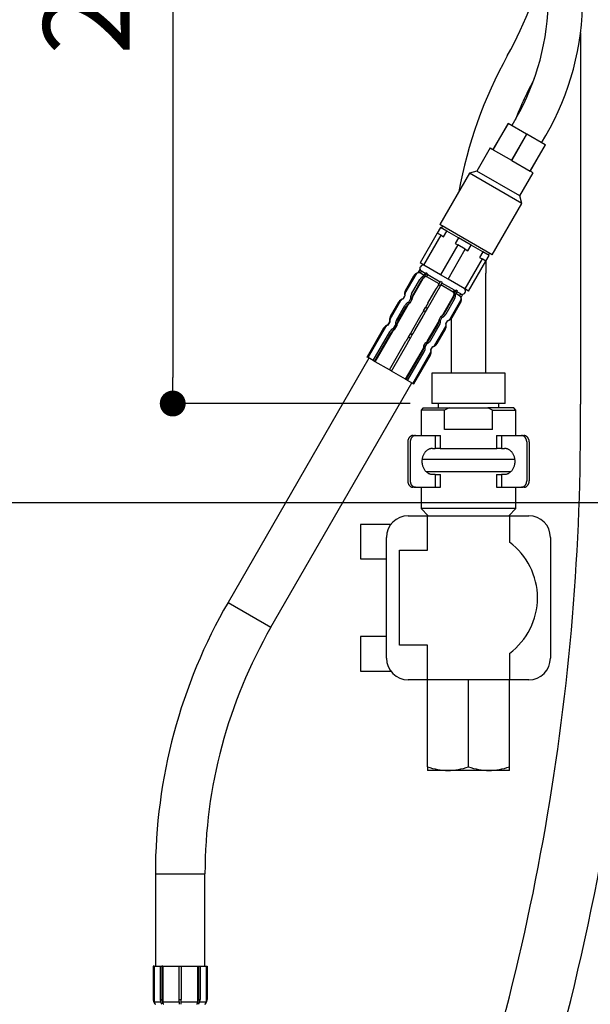
# Model space of a CAD drawing. Units: millimetres. Extents: x 58 to 1618, y 51 to 2318.
# Drawn here: x 410 to 543, y 904 to 1132 of the extents above; entities that cross this region are included whole.
import ezdxf

# ---------------------------------------------------------------- set-up
doc = ezdxf.new("R2010")
doc.units = ezdxf.units.MM
doc.header["$LTSCALE"] = 50
doc.header["$PDMODE"] = 1
doc.header["$PDSIZE"] = -2
doc.layers.add('DIM', color=7, linetype='Continuous', lineweight=13)
doc.layers.add('MODEL', color=7, linetype='Continuous', lineweight=20)
doc.layers.add('DV1_デフォルト', color=7, linetype='Continuous')
doc.styles.add('ＭＳ ゴシック', font='msgothic.ttc', dxfattribs={"bigfont": 'ＭＳ ゴシック'})
doc.dimstyles.new('tfrom線あり', dxfattribs={"dimtxt": 20, "dimasz": 6, "dimexe": 0, "dimexo": 5, "dimgap": 10, "dimtad": 1, "dimdec": 0, "dimzin": 11, "dimdsep": 46, "dimtxsty": 'ＭＳ ゴシック', "dimblk": 'DOT', "dimcen": 0, "dimazin": 0, "dimtfac": 1, "dimtdec": 1, "dimtix": 1, "dimtofl": 0, "dimtmove": 0, "dimatfit": 0, "dimldrblk": 'DOT', "dimfxl": 1, "dimfrac": 2, "dimtolj": 1, "dimtzin": 11, "dimarcsym": 0})

# ---------------------------------------------------------------- blocks, each defined once
blk = doc.blocks.new('_DOT')
at = {"color": 0, "linetype": 'ByBlock', "lineweight": -2}
blk.add_line((-0.5, 0), (-1, 0), dxfattribs=at)
at = {"color": 0, "linetype": 'ByBlock', "lineweight": -2, "const_width": 0.5}
blk.add_lwpolyline([(-0.25, 0, 1), (0.25, 0, 1)], format="xyb", close=True, dxfattribs=at)
blk = doc.blocks.new('*D25')
at = {"layer": 'Defpoints', "color": 0}
for p in [(574.55, 1250.5), (306.43, 873.64), (433.7, 873.64)]:
    blk.add_point(p, dxfattribs=at)
at = {"layer": 'DIM', "color": 0, "linetype": 'Continuous', "lineweight": -2}
for p, q in [((569.55, 1250.5), (306.43, 1250.5)), ((306.43, 1244.5), (306.43, 879.64)), ((428.7, 873.64), (306.43, 873.64))]:
    blk.add_line(p, q, dxfattribs=at)
at = {"layer": 'DIM', "color": 0, "lineweight": -2, "xscale": 6, "yscale": 6, "zscale": 6}
for p, rotation in [((306.43, 1250.5), 90), ((306.43, 873.64), 270)]:
    blk.add_blockref('_DOT', p, dxfattribs=dict(at, rotation=rotation))
at = {"layer": 'DIM', "color": 0, "lineweight": 20, "insert": (286.43, 1064.75), "char_height": 20, "attachment_point": 5, "rotation": 90, "style": 'ＭＳ ゴシック'}
blk.add_mtext('\\A1;\\A1;377', dxfattribs=at)
blk = doc.blocks.new('*D30')
at = {"layer": 'Defpoints', "color": 0}
for p in [(574.55, 1250.5), (199.72, 739.3), (544.12, 739.3)]:
    blk.add_point(p, dxfattribs=at)
at = {"layer": 'DIM', "color": 0, "linetype": 'Continuous', "lineweight": -2}
for p, q in [((569.55, 1250.5), (199.72, 1250.5)), ((199.72, 1244.5), (199.72, 745.3)), ((539.12, 739.3), (199.72, 739.3))]:
    blk.add_line(p, q, dxfattribs=at)
at = {"layer": 'DIM', "color": 0, "lineweight": -2, "xscale": 6, "yscale": 6, "zscale": 6}
for p, rotation in [((199.72, 1250.5), 90), ((199.72, 739.3), 270)]:
    blk.add_blockref('_DOT', p, dxfattribs=dict(at, rotation=rotation))
at = {"layer": 'DIM', "color": 0, "lineweight": 20, "insert": (179.72, 1009.88), "char_height": 20, "attachment_point": 5, "rotation": 90, "style": 'ＭＳ ゴシック'}
blk.add_mtext('\\A1;\\A1;511 - 360', dxfattribs=at)
blk = doc.blocks.new('*D31')
at = {"layer": 'Defpoints', "color": 0}
for p in [(520.55, 1250.5), (251.97, 827.84), (437.31, 827.84)]:
    blk.add_point(p, dxfattribs=at)
at = {"layer": 'DIM', "color": 0, "linetype": 'Continuous', "lineweight": -2}
for p, q in [((515.55, 1250.5), (251.97, 1250.5)), ((251.97, 1244.5), (251.97, 833.84)), ((432.31, 827.84), (251.97, 827.84))]:
    blk.add_line(p, q, dxfattribs=at)
at = {"layer": 'DIM', "color": 0, "lineweight": -2, "xscale": 6, "yscale": 6, "zscale": 6}
for p, rotation in [((251.97, 1250.5), 90), ((251.97, 827.84), 270)]:
    blk.add_blockref('_DOT', p, dxfattribs=dict(at, rotation=rotation))
at = {"layer": 'DIM', "color": 0, "lineweight": 20, "insert": (231.97, 1051.68), "char_height": 20, "attachment_point": 5, "rotation": 90, "style": 'ＭＳ ゴシック'}
blk.add_mtext('\\A1;\\A1;423', dxfattribs=at)
blk = doc.blocks.new('*D32')
at = {"layer": 'Defpoints', "color": 0}
for p in [(520.55, 1250.5), (445.98, 1043.5), (506.05, 1043.5)]:
    blk.add_point(p, dxfattribs=at)
at = {"layer": 'DIM', "color": 0, "linetype": 'Continuous', "lineweight": -2}
for p, q in [((515.55, 1250.5), (445.98, 1250.5)), ((445.98, 1244.5), (445.98, 1049.5)), ((501.05, 1043.5), (445.98, 1043.5))]:
    blk.add_line(p, q, dxfattribs=at)
at = {"layer": 'DIM', "color": 0, "lineweight": -2, "xscale": 6, "yscale": 6, "zscale": 6}
for p, rotation in [((445.98, 1250.5), 90), ((445.98, 1043.5), 270)]:
    blk.add_blockref('_DOT', p, dxfattribs=dict(at, rotation=rotation))
at = {"layer": 'DIM', "color": 0, "lineweight": 20, "insert": (425.98, 1147), "char_height": 20, "attachment_point": 5, "rotation": 90, "style": 'ＭＳ ゴシック'}
blk.add_mtext('\\A1;\\A1;207', dxfattribs=at)
blk = doc.blocks.new('*D33')
at = {"layer": 'Defpoints', "color": 0}
for p in [(520.55, 1250.5), (373.98, 1020.5), (573.55, 1020.5)]:
    blk.add_point(p, dxfattribs=at)
at = {"layer": 'DIM', "color": 0, "linetype": 'Continuous', "lineweight": -2}
for p, q in [((515.55, 1250.5), (373.98, 1250.5)), ((373.98, 1244.5), (373.98, 1026.5)), ((568.55, 1020.5), (373.98, 1020.5))]:
    blk.add_line(p, q, dxfattribs=at)
at = {"layer": 'DIM', "color": 0, "lineweight": -2, "xscale": 6, "yscale": 6, "zscale": 6}
for p, rotation in [((373.98, 1250.5), 90), ((373.98, 1020.5), 270)]:
    blk.add_blockref('_DOT', p, dxfattribs=dict(at, rotation=rotation))
at = {"layer": 'DIM', "color": 0, "lineweight": 20, "insert": (353.98, 1135.5), "char_height": 20, "attachment_point": 5, "rotation": 90, "style": 'ＭＳ ゴシック'}
blk.add_mtext('\\A1;\\A1;230', dxfattribs=at)
blk = doc.blocks.new('SE')
at = {"layer": 'DV1_デフォルト', "color": 7, "linetype": 'Continuous'}
for p, q in [((74.687, 193.345), (74.687, 171.847)), ((70.944, 188.4), (70.704, 187.984)), ((70.487, 188.109), (69.612, 186.593)), ((69.621, 186.588), (70.496, 188.104)), ((70.496, 188.104), (70.487, 188.109)), ((71.561, 187.489), (70.496, 188.104)), ((71.561, 187.489), (70.686, 185.973)), ((70.703, 185.963), (71.578, 187.479)), ((71.578, 187.479), (71.561, 187.489)), ((72.643, 186.864), (71.578, 187.479)), ((72.436, 186.984), (72.676, 187.4)), ((69.45, 186.687), (68.675, 185.345)), ((69.45, 186.687), (69.612, 186.593)), ((69.621, 186.588), (70.686, 185.973)), ((72.643, 186.864), (71.768, 185.348)), ((71.777, 185.343), (72.652, 186.859)), ((72.652, 186.859), (72.643, 186.864)), ((70.703, 185.963), (71.768, 185.348)), ((68.675, 185.345), (68.248, 185.23)), ((71.164, 183.907), (68.675, 185.345)), ((71.939, 185.249), (71.777, 185.343)), ((68.248, 185.23), (66.529, 182.253)), ((71.279, 183.48), (68.248, 185.23)), ((71.164, 183.907), (71.939, 185.249)), ((71.279, 183.48), (71.164, 183.907)), ((69.56, 180.503), (71.279, 183.48)), ((66.575, 182.082), (66.387, 181.758)), ((69.56, 180.503), (66.529, 182.253)), ((66.937, 181.873), (66.575, 182.082)), ((66.681, 182.166), (66.618, 182.057)), ((66.387, 181.758), (65.387, 180.026)), ((65.604, 179.901), (66.604, 181.633)), ((66.604, 181.633), (66.387, 181.758)), ((66.604, 181.633), (66.75, 181.548)), ((66.75, 181.548), (66.937, 181.873)), ((67.62, 181.479), (66.937, 181.873)), ((67.62, 181.479), (67.432, 181.154)), ((68.344, 181.061), (67.62, 181.479)), ((67.578, 181.07), (66.578, 179.338)), ((67.011, 179.088), (68.011, 180.82)), ((67.432, 181.154), (67.578, 181.07)), ((68.011, 180.82), (67.578, 181.07)), ((68.011, 180.82), (68.157, 180.736)), ((68.157, 180.736), (68.344, 181.061)), ((69.027, 180.667), (68.344, 181.061)), ((68.985, 180.258), (67.985, 178.526)), ((69.027, 180.667), (68.839, 180.342)), ((68.839, 180.342), (68.985, 180.258)), ((69.202, 180.133), (68.985, 180.258)), ((69.389, 180.457), (69.027, 180.667)), ((69.202, 180.133), (69.389, 180.457)), ((69.346, 180.482), (69.409, 180.591)), ((65.386, 179.648), (65.276, 179.458)), ((65.277, 179.457), (65.387, 179.648)), ((65.387, 179.648), (65.386, 179.648)), ((65.604, 179.901), (65.387, 180.026)), ((66.578, 179.338), (65.604, 179.901)), ((68.202, 178.401), (69.202, 180.133)), ((64.528, 178.284), (65.153, 179.367)), ((65.028, 179.278), (64.543, 178.437)), ((64.544, 178.437), (65.029, 179.277)), ((64.898, 178.232), (65.383, 179.073)), ((64.948, 178.042), (65.573, 179.124)), ((65.029, 179.277), (65.028, 179.278)), ((65.277, 179.457), (65.276, 179.458)), ((65.409, 179.436), (65.471, 179.544)), ((65.627, 179.31), (65.409, 179.436)), ((65.689, 179.418), (65.471, 179.544)), ((65.603, 179.269), (65.713, 179.46)), ((65.68, 179.224), (65.603, 179.269)), ((65.68, 179.224), (65.79, 179.415)), ((65.79, 179.415), (65.713, 179.46)), ((65.777, 179.223), (65.839, 179.332)), ((66.495, 178.809), (65.777, 179.223)), ((66.557, 178.917), (65.839, 179.332)), ((67.011, 179.088), (66.578, 179.338)), ((67.985, 178.526), (67.011, 179.088)), ((69.195, 173.636), (69.195, 179.429)), ((64.982, 178.184), (65.467, 179.025)), ((65.837, 177.69), (66.322, 178.531)), ((66.466, 178.77), (66.577, 178.961)), ((66.575, 178.707), (66.466, 178.77)), ((66.575, 178.707), (66.685, 178.898)), ((66.685, 178.898), (66.577, 178.961)), ((67.312, 178.337), (66.594, 178.751)), ((67.375, 178.445), (66.657, 178.86)), ((68.202, 178.401), (67.985, 178.526)), ((64.511, 178.133), (64.401, 177.942)), ((64.511, 178.133), (64.401, 177.942)), ((64.402, 177.941), (64.401, 177.942)), ((64.402, 177.941), (64.512, 178.132)), ((64.512, 178.132), (64.511, 178.133)), ((64.544, 178.437), (64.543, 178.437)), ((64.728, 177.753), (64.838, 177.944)), ((64.915, 177.9), (64.838, 177.944)), ((65.955, 177.622), (66.44, 178.463)), ((66.703, 177.029), (67.328, 178.111)), ((66.81, 177.128), (67.295, 177.969)), ((66.893, 177.08), (67.379, 177.921)), ((67.312, 178.337), (67.375, 178.445)), ((67.362, 178.253), (67.472, 178.444)), ((67.439, 178.209), (67.362, 178.253)), ((67.439, 178.209), (67.549, 178.4)), ((67.68, 178.124), (67.462, 178.25)), ((67.549, 178.4), (67.472, 178.444)), ((67.743, 178.233), (67.525, 178.358)), ((67.68, 178.124), (67.743, 178.233)), ((67.764, 178.021), (67.875, 178.212)), ((67.764, 178.021), (67.766, 178.02)), ((67.766, 178.02), (67.876, 178.211)), ((67.875, 178.212), (67.876, 178.211)), ((63.653, 176.769), (64.278, 177.851)), ((64.153, 177.762), (63.668, 176.922)), ((63.669, 176.921), (64.154, 177.762)), ((64.023, 176.717), (64.508, 177.557)), ((64.073, 176.526), (64.698, 177.609)), ((64.107, 176.668), (64.592, 177.509)), ((64.154, 177.762), (64.153, 177.762)), ((64.805, 177.709), (64.728, 177.753)), ((64.805, 177.709), (64.915, 177.9)), ((65.591, 177.255), (65.702, 177.446)), ((65.7, 177.192), (65.81, 177.383)), ((65.81, 177.383), (65.702, 177.446)), ((67.124, 176.786), (67.749, 177.868)), ((67.248, 176.876), (67.733, 177.716)), ((67.249, 176.875), (67.734, 177.715)), ((67.733, 177.716), (67.734, 177.715)), ((63.669, 176.921), (63.668, 176.922)), ((64.962, 176.175), (65.447, 177.015)), ((65.08, 176.107), (65.565, 176.947)), ((65.7, 177.192), (65.591, 177.255)), ((66.487, 176.738), (66.597, 176.929)), ((66.564, 176.693), (66.674, 176.884)), ((66.674, 176.884), (66.597, 176.929)), ((67.195, 176.803), (67.195, 173.636)), ((67.248, 176.876), (67.249, 176.875)), ((63.278, 176.247), (62.316, 174.582)), ((62.318, 174.581), (63.279, 176.246)), ((62.372, 174.55), (63.403, 176.336)), ((63.279, 176.246), (63.278, 176.247)), ((63.636, 176.617), (63.526, 176.426)), ((63.636, 176.617), (63.526, 176.426)), ((63.527, 176.426), (63.526, 176.426)), ((63.527, 176.426), (63.637, 176.617)), ((63.637, 176.617), (63.636, 176.617)), ((63.853, 176.238), (63.963, 176.429)), ((63.93, 176.193), (63.853, 176.238)), ((63.93, 176.193), (64.04, 176.384)), ((64.04, 176.384), (63.963, 176.429)), ((65.828, 175.513), (66.453, 176.595)), ((65.935, 175.613), (66.42, 176.453)), ((66.018, 175.565), (66.504, 176.405)), ((66.249, 175.27), (66.874, 176.353)), ((66.373, 175.36), (66.858, 176.201)), ((66.374, 175.359), (66.859, 176.2)), ((66.564, 176.693), (66.487, 176.738)), ((66.858, 176.201), (66.859, 176.2)), ((66.889, 176.505), (67, 176.696)), ((66.889, 176.505), (66.891, 176.504)), ((66.891, 176.504), (67.001, 176.695)), ((66.891, 176.504), (67.001, 176.695)), ((67, 176.696), (67.001, 176.695)), ((62.672, 174.376), (63.633, 176.042)), ((62.755, 174.328), (63.717, 175.993)), ((62.792, 174.307), (63.823, 176.093)), ((64.716, 175.739), (64.827, 175.93)), ((64.825, 175.676), (64.716, 175.739)), ((64.825, 175.676), (64.935, 175.867)), ((64.935, 175.867), (64.827, 175.93)), ((63.611, 173.835), (64.572, 175.5)), ((63.729, 173.766), (64.69, 175.432)), ((64.547, 173.294), (65.578, 175.08)), ((65.612, 175.222), (65.722, 175.413)), ((65.689, 175.178), (65.612, 175.222)), ((65.689, 175.178), (65.799, 175.369)), ((65.799, 175.369), (65.722, 175.413)), ((66.014, 174.99), (66.125, 175.181)), ((66.016, 174.989), (66.126, 175.18)), ((66.016, 174.989), (66.126, 175.18)), ((66.125, 175.181), (66.126, 175.18)), ((66.373, 175.36), (66.374, 175.359)), ((62.425, 174.519), (54.256, 160.371)), ((62.318, 174.581), (62.316, 174.582)), ((62.372, 174.55), (62.318, 174.581)), ((62.672, 174.376), (62.372, 174.55)), ((64.584, 173.273), (65.545, 174.938)), ((64.667, 173.224), (65.629, 174.89)), ((64.967, 173.051), (65.999, 174.837)), ((65.021, 173.02), (65.983, 174.685)), ((65.023, 173.019), (65.984, 174.684)), ((65.983, 174.685), (65.984, 174.684)), ((66.014, 174.99), (66.016, 174.989)), ((62.755, 174.328), (62.672, 174.376)), ((62.792, 174.307), (62.755, 174.328)), ((63.613, 173.833), (62.792, 174.307)), ((63.729, 173.766), (63.611, 173.835)), ((64.547, 173.294), (63.726, 173.768)), ((70.32, 173.636), (66.07, 173.636)), ((66.07, 173.636), (66.07, 171.886)), ((70.32, 171.886), (70.32, 173.636)), ((56.746, 158.934), (64.914, 173.082)), ((64.547, 173.294), (64.584, 173.273)), ((64.667, 173.224), (64.584, 173.273)), ((64.967, 173.051), (64.667, 173.224)), ((64.967, 173.051), (65.021, 173.02)), ((65.021, 173.02), (65.023, 173.019)), ((65.57, 171.636), (65.445, 171.511)), ((65.57, 171.636), (67.077, 171.636)), ((70.32, 171.886), (66.07, 171.886)), ((66.445, 171.886), (66.445, 171.636)), ((67.077, 171.636), (66.808, 171.511)), ((67.077, 171.636), (69.313, 171.636)), ((70.82, 171.636), (69.313, 171.636)), ((69.581, 171.511), (69.313, 171.636)), ((69.945, 171.636), (69.945, 171.886)), ((70.945, 171.511), (70.82, 171.636)), ((66.808, 171.511), (65.445, 171.511)), ((65.445, 171.511), (65.445, 170.036)), ((66.808, 170.386), (66.808, 171.511)), ((69.581, 170.386), (69.581, 171.511)), ((69.581, 171.511), (70.945, 171.511)), ((70.945, 170.036), (70.945, 171.511)), ((64.983, 170.036), (65.127, 170.036)), ((65.127, 170.036), (66.271, 170.036)), ((66.271, 170.036), (66.57, 170.036)), ((66.271, 170.036), (66.271, 169.286)), ((66.57, 169.286), (66.57, 170.036)), ((69.581, 170.386), (66.808, 170.386)), ((69.82, 170.036), (70.118, 170.036)), ((69.82, 170.036), (69.82, 169.286)), ((70.118, 170.036), (71.262, 170.036)), ((70.118, 170.036), (70.118, 169.286)), ((71.262, 170.036), (71.406, 170.036)), ((64.676, 169.661), (64.676, 167.411)), ((64.82, 169.661), (64.82, 167.411)), ((71.57, 169.661), (71.57, 167.411)), ((71.713, 169.661), (71.713, 167.411)), ((66.11, 169.286), (66.271, 169.286)), ((66.57, 169.286), (66.271, 169.286)), ((66.549, 169.286), (69.84, 169.286)), ((70.118, 169.286), (69.82, 169.286)), ((70.118, 169.286), (70.279, 169.286)), ((70.888, 168.636), (65.501, 168.636)), ((70.648, 167.936), (65.741, 167.936)), ((66.271, 167.786), (66.11, 167.786)), ((66.271, 167.786), (66.57, 167.786)), ((66.271, 167.786), (66.271, 167.036)), ((66.57, 167.036), (66.57, 167.786)), ((69.82, 167.786), (70.118, 167.786)), ((69.82, 167.786), (69.82, 167.036)), ((70.118, 167.786), (70.118, 167.036)), ((70.279, 167.786), (70.118, 167.786)), ((65.127, 167.036), (64.983, 167.036)), ((65.127, 167.036), (66.271, 167.036)), ((65.445, 167.036), (65.445, 165.803)), ((66.271, 167.036), (66.57, 167.036)), ((69.82, 167.036), (70.118, 167.036)), ((70.118, 167.036), (71.262, 167.036)), ((70.945, 165.803), (70.945, 167.036)), ((71.406, 167.036), (71.262, 167.036)), ((64.695, 165.386), (65.82, 165.386)), ((70.945, 165.803), (65.445, 165.803)), ((65.445, 165.803), (65.862, 165.386)), ((65.82, 165.386), (70.57, 165.386)), ((65.82, 163.386), (65.82, 165.386)), ((70.527, 165.386), (70.945, 165.803)), ((70.57, 165.386), (70.57, 163.854)), ((70.57, 165.386), (71.695, 165.386)), ((61.945, 164.886), (61.945, 162.886)), ((63.695, 164.886), (61.945, 164.886)), ((63.445, 157.136), (63.445, 164.136)), ((72.945, 164.136), (72.945, 157.136)), ((64.195, 157.886), (64.195, 163.386)), ((64.195, 163.386), (65.82, 163.386)), ((61.945, 162.886), (63.445, 162.886)), ((54.256, 160.371), (56.746, 158.934)), ((61.945, 158.386), (61.945, 156.386)), ((63.445, 158.386), (61.945, 158.386)), ((65.82, 157.886), (64.195, 157.886)), ((65.82, 155.886), (65.82, 157.886)), ((70.57, 157.417), (70.57, 155.886)), ((61.945, 156.386), (63.695, 156.386)), ((65.82, 155.886), (64.695, 155.886)), ((70.57, 155.886), (65.82, 155.886)), ((65.82, 150.848), (65.82, 155.886)), ((68.195, 150.848), (68.195, 155.886)), ((71.695, 155.886), (70.57, 155.886)), ((70.57, 150.848), (70.57, 155.886)), ((65.82, 150.848), (65.82, 150.636)), ((67.007, 150.636), (65.82, 150.636)), ((69.382, 150.636), (67.007, 150.636)), ((70.57, 150.636), (69.382, 150.636)), ((70.57, 150.636), (70.57, 150.848)), ((50.045, 144.653), (52.92, 144.653)), ((50.045, 144.653), (50.045, 139.297)), ((52.92, 139.297), (52.92, 144.653)), ((49.921, 139.297), (49.92, 139.297)), ((49.92, 139.297), (49.92, 137.374)), ((49.983, 139.297), (49.921, 139.297)), ((49.921, 139.297), (49.921, 137.374)), ((49.983, 139.297), (50.33, 139.297)), ((49.983, 139.297), (49.983, 137.234)), ((50.33, 139.297), (50.426, 139.297)), ((50.33, 139.297), (50.33, 137.374)), ((50.469, 139.297), (50.426, 139.297)), ((50.426, 139.297), (50.426, 137.374)), ((50.469, 139.297), (51.417, 139.297)), ((50.469, 139.297), (50.469, 137.234)), ((51.414, 139.297), (51.55, 139.297)), ((51.414, 139.297), (51.414, 137.374)), ((51.548, 139.297), (52.495, 139.297)), ((51.55, 139.297), (51.55, 137.374)), ((52.495, 139.297), (52.538, 139.297)), ((52.495, 139.297), (52.495, 137.234)), ((52.538, 139.297), (52.634, 139.297)), ((52.538, 139.297), (52.538, 137.374)), ((52.634, 139.297), (52.981, 139.297)), ((52.634, 139.297), (52.634, 137.374)), ((52.981, 139.297), (53.043, 139.297)), ((52.981, 139.297), (52.981, 137.234)), ((53.043, 139.297), (53.045, 139.297)), ((53.043, 139.297), (53.043, 137.374)), ((53.045, 137.374), (53.045, 139.297)), ((49.921, 137.374), (49.92, 137.374)), ((49.983, 137.234), (50.35, 137.234)), ((50.33, 137.374), (50.426, 137.374)), ((50.469, 137.234), (51.417, 137.234)), ((51.414, 137.374), (51.55, 137.374)), ((51.548, 137.234), (52.495, 137.234)), ((52.538, 137.374), (52.634, 137.374)), ((52.614, 137.234), (52.981, 137.234)), ((53.043, 137.374), (53.045, 137.374))]:
    blk.add_line(p, q, dxfattribs=at)
for centre, radius, start, end in [((49.445, 203.636), 24, 331.045, 346.8955), ((58.82, 195.4), 14, 330, 360), ((58.82, 195.4), 16, 330, 360), ((93.195, 179.429), 26, 151.045, 169.5249), ((93.195, 179.429), 24, 151.9681, 158.1953), ((65.564, 179.707), 0.188, 60, 198.1897), ((93.195, 179.429), 24, 178.3078, 180), ((65.353, 179.09), 0.375, 101.8103, 150), ((67.837, 178.394), 0.187, 281.8103, 60), ((64.478, 177.575), 0.375, 101.8103, 150), ((64.867, 178.25), 0.375, 150, 198.1897), ((67.409, 177.903), 0.375, 330, 18.1897), ((63.992, 176.734), 0.375, 150, 198.1897), ((66.924, 177.062), 0.375, 281.8103, 330), ((63.603, 176.059), 0.375, 101.8103, 150), ((66.534, 176.387), 0.375, 330, 18.1897), ((66.049, 175.547), 0.375, 281.8103, 330), ((65.659, 174.872), 0.375, 330, 18.1897), ((-61.23, 170.771), 135.921, 339.67232, 0.45368), ((64.695, 164.136), 1.25, 90, 180), ((71.695, 164.136), 1.25, 0, 90), ((68.195, 160.636), 4, 306.4236, 53.5764), ((81.482, 144.653), 31.438, 150, 180), ((81.482, 144.653), 28.562, 150, 180), ((64.695, 157.136), 1.25, 180, 270), ((71.695, 157.136), 1.25, 270, 360), ((67.049, 154.299), 3.664, 250.3966, 269.3472), ((66.956, 154.353), 3.718, 270.7917, 289.4644), ((69.424, 154.299), 3.664, 250.3966, 269.3472), ((69.331, 154.353), 3.718, 270.7917, 289.4644), ((-61.211, 170.768), 139.403, 339.83107, 351.66358), ((50.295, 137.374), 0.375, 180, 228.1897), ((52.67, 137.374), 0.375, 311.8103, 360)]:
    blk.add_arc(centre, radius, start, end, dxfattribs=at)
for points, weights in [([(65.387, 179.648), (65.41, 179.58), (65.471, 179.544)], [1, 0.934172358956, 1]), ([(65.277, 179.457), (65.113, 179.422), (65.029, 179.277)], [1, 0.912870929174, 1]), ([(65.277, 179.457), (65.195, 179.44), (65.153, 179.367)], [1, 0.912870929175, 1]), ([(65.409, 179.436), (65.347, 179.472), (65.277, 179.457)], [1, 0.934172358951, 1]), ([(65.603, 179.269), (65.467, 179.218), (65.383, 179.073)], [1, 0.912870929174, 1]), ([(65.68, 179.224), (65.551, 179.17), (65.467, 179.025)], [1, 0.912870929174, 1]), ([(65.68, 179.224), (65.615, 179.197), (65.573, 179.124)], [1, 0.912870929176, 1]), ([(65.777, 179.223), (65.735, 179.248), (65.68, 179.224)], [1, 0.934172358965, 1]), ([(65.79, 179.415), (65.797, 179.356), (65.839, 179.332)], [1, 0.934172358962, 1]), ([(66.466, 178.77), (66.406, 178.676), (66.322, 178.531)], [1, 0.912870929179, 1]), ([(66.44, 178.463), (66.524, 178.608), (66.575, 178.707)], [1, 0.912870929185, 1]), ([(64.402, 177.941), (64.238, 177.907), (64.154, 177.762)], [1, 0.912870929175, 1]), ([(64.402, 177.941), (64.32, 177.924), (64.278, 177.851)], [1, 0.912870929175, 1]), ([(64.544, 178.437), (64.46, 178.292), (64.512, 178.132)], [1, 0.912870929175, 1]), ([(64.528, 178.284), (64.486, 178.212), (64.512, 178.132)], [1, 0.912870929175, 1]), ([(64.898, 178.232), (64.814, 178.087), (64.838, 177.944)], [1, 0.912870929175, 1]), ([(64.982, 178.184), (64.898, 178.039), (64.915, 177.9)], [1, 0.912870929176, 1]), ([(64.948, 178.042), (64.906, 177.969), (64.915, 177.9)], [1, 0.912870929176, 1]), ([(67.295, 177.969), (67.379, 178.114), (67.362, 178.253)], [1, 0.912870929174, 1]), ([(67.362, 178.253), (67.354, 178.313), (67.312, 178.337)], [1, 0.934172358964, 1]), ([(67.328, 178.111), (67.37, 178.184), (67.362, 178.253)], [1, 0.912870929173, 1]), ([(67.375, 178.445), (67.417, 178.421), (67.472, 178.444)], [1, 0.934172358966, 1]), ([(67.379, 177.921), (67.462, 178.066), (67.439, 178.209)], [1, 0.912870929176, 1]), ([(67.764, 178.021), (67.742, 178.089), (67.68, 178.124)], [1, 0.934172358949, 1]), ([(67.733, 177.716), (67.817, 177.861), (67.764, 178.021)], [1, 0.912870929175, 1]), ([(67.743, 178.233), (67.805, 178.197), (67.875, 178.212)], [1, 0.934172358949, 1]), ([(67.749, 177.868), (67.791, 177.941), (67.764, 178.021)], [1, 0.912870929176, 1]), ([(64.728, 177.753), (64.592, 177.702), (64.508, 177.557)], [1, 0.912870929177, 1]), ([(64.805, 177.709), (64.676, 177.654), (64.592, 177.509)], [1, 0.912870929176, 1]), ([(64.805, 177.709), (64.74, 177.682), (64.698, 177.609)], [1, 0.912870929173, 1]), ([(65.837, 177.69), (65.753, 177.545), (65.702, 177.446)], [1, 0.912870929184, 1]), ([(65.81, 177.383), (65.871, 177.477), (65.955, 177.622)], [1, 0.912870929186, 1]), ([(63.669, 176.921), (63.585, 176.776), (63.637, 176.617)], [1, 0.912870929175, 1]), ([(63.653, 176.769), (63.611, 176.696), (63.637, 176.617)], [1, 0.912870929175, 1]), ([(65.591, 177.255), (65.531, 177.16), (65.447, 177.015)], [1, 0.91287092917, 1]), ([(65.565, 176.947), (65.649, 177.092), (65.7, 177.192)], [1, 0.912870929183, 1]), ([(66.597, 176.929), (66.726, 176.983), (66.81, 177.128)], [1, 0.912870929174, 1]), ([(66.597, 176.929), (66.662, 176.956), (66.703, 177.029)], [1, 0.912870929179, 1]), ([(66.674, 176.884), (66.81, 176.935), (66.893, 177.08)], [1, 0.912870929176, 1]), ([(67, 176.696), (67.164, 176.73), (67.248, 176.876)], [1, 0.912870929174, 1]), ([(67, 176.696), (67.082, 176.713), (67.124, 176.786)], [1, 0.912870929175, 1]), ([(63.527, 176.426), (63.363, 176.391), (63.279, 176.246)], [1, 0.912870929175, 1]), ([(63.527, 176.426), (63.445, 176.409), (63.403, 176.336)], [1, 0.912870929176, 1]), ([(63.853, 176.238), (63.717, 176.187), (63.633, 176.042)], [1, 0.912870929176, 1]), ([(64.023, 176.717), (63.939, 176.571), (63.963, 176.429)], [1, 0.912870929175, 1]), ([(64.107, 176.668), (64.023, 176.523), (64.04, 176.384)], [1, 0.912870929176, 1]), ([(64.073, 176.526), (64.031, 176.454), (64.04, 176.384)], [1, 0.912870929175, 1]), ([(66.42, 176.453), (66.504, 176.599), (66.487, 176.738)], [1, 0.912870929175, 1]), ([(66.453, 176.595), (66.495, 176.668), (66.487, 176.738)], [1, 0.912870929173, 1]), ([(66.504, 176.405), (66.587, 176.55), (66.564, 176.693)], [1, 0.912870929176, 1]), ([(66.858, 176.201), (66.942, 176.346), (66.889, 176.505)], [1, 0.912870929176, 1]), ([(66.874, 176.353), (66.916, 176.426), (66.889, 176.505)], [1, 0.912870929174, 1]), ([(63.93, 176.193), (63.801, 176.139), (63.717, 175.993)], [1, 0.912870929175, 1]), ([(63.93, 176.193), (63.865, 176.166), (63.823, 176.093)], [1, 0.912870929172, 1]), ([(64.716, 175.739), (64.656, 175.645), (64.572, 175.5)], [1, 0.912870929183, 1]), ([(64.69, 175.432), (64.774, 175.577), (64.825, 175.676)], [1, 0.912870929166, 1]), ([(64.962, 176.175), (64.878, 176.03), (64.827, 175.93)], [1, 0.912870929205, 1]), ([(64.935, 175.867), (64.996, 175.961), (65.08, 176.107)], [1, 0.912870929198, 1]), ([(65.545, 174.938), (65.629, 175.083), (65.612, 175.222)], [1, 0.912870929175, 1]), ([(65.578, 175.08), (65.62, 175.153), (65.612, 175.222)], [1, 0.912870929174, 1]), ([(65.629, 174.89), (65.712, 175.035), (65.689, 175.178)], [1, 0.912870929175, 1]), ([(65.722, 175.413), (65.851, 175.468), (65.935, 175.613)], [1, 0.912870929176, 1]), ([(65.722, 175.413), (65.787, 175.44), (65.828, 175.513)], [1, 0.912870929176, 1]), ([(65.799, 175.369), (65.935, 175.419), (66.018, 175.565)], [1, 0.912870929175, 1]), ([(66.125, 175.181), (66.289, 175.215), (66.373, 175.36)], [1, 0.912870929176, 1]), ([(66.125, 175.181), (66.207, 175.198), (66.249, 175.27)], [1, 0.912870929173, 1]), ([(65.983, 174.685), (66.067, 174.83), (66.014, 174.99)], [1, 0.912870929176, 1]), ([(65.999, 174.837), (66.041, 174.91), (66.014, 174.99)], [1, 0.912870929175, 1]), ([(64.983, 170.036), (64.676, 170.036), (64.676, 169.661)], [1, 0.707106781186, 1]), ([(65.127, 170.036), (64.82, 170.036), (64.82, 169.661)], [1, 0.707106781186, 1]), ([(71.57, 169.661), (71.57, 170.036), (71.262, 170.036)], [1, 0.707106781186, 1]), ([(71.713, 169.661), (71.713, 170.036), (71.406, 170.036)], [1, 0.707106781186, 1]), ([(64.676, 167.411), (64.676, 167.036), (64.983, 167.036)], [1, 0.707106781186, 1]), ([(64.82, 167.411), (64.82, 167.036), (65.127, 167.036)], [1, 0.707106781186, 1]), ([(71.262, 167.036), (71.57, 167.036), (71.57, 167.411)], [1, 0.707106781186, 1]), ([(71.406, 167.036), (71.713, 167.036), (71.713, 167.411)], [1, 0.707106781186, 1]), ([(49.921, 137.374), (49.921, 137.206), (50.046, 137.095)], [1, 0.912870929176, 1]), ([(49.983, 137.234), (49.983, 137.151), (50.046, 137.095)], [1, 0.912870929176, 1]), ([(50.33, 137.374), (50.33, 137.206), (50.422, 137.095)], [1, 0.912870929175, 1]), ([(50.426, 137.374), (50.426, 137.206), (50.511, 137.095)], [1, 0.912870929175, 1]), ([(50.469, 137.234), (50.469, 137.151), (50.511, 137.095)], [1, 0.912870929174, 1]), ([(51.414, 137.374), (51.414, 137.206), (51.419, 137.095)], [1, 0.912870929178, 1]), ([(51.545, 137.095), (51.55, 137.206), (51.55, 137.374)], [1, 0.912870929178, 1]), ([(52.453, 137.095), (52.538, 137.206), (52.538, 137.374)], [1, 0.912870929175, 1]), ([(52.453, 137.095), (52.495, 137.151), (52.495, 137.234)], [1, 0.912870929174, 1]), ([(52.542, 137.095), (52.634, 137.206), (52.634, 137.374)], [1, 0.912870929175, 1]), ([(52.918, 137.095), (53.043, 137.206), (53.043, 137.374)], [1, 0.912870929175, 1]), ([(52.918, 137.095), (52.981, 137.151), (52.981, 137.234)], [1, 0.912870929175, 1])]:
    blk.add_rational_spline(points, weights, degree=2, dxfattribs=at)
for points in [[(66.11, 169.286), (65.495, 169.286), (65.495, 168.536), (65.495, 167.786), (66.11, 167.786)], [(70.279, 167.786), (70.894, 167.786), (70.894, 168.536), (70.894, 169.286), (70.279, 169.286)]]:
    blk.add_rational_spline(points, [1, 0.707106781187, 1, 0.707106781187, 1], degree=2, knots=[0, 0, 0, 0.5, 0.5, 1, 1, 1], dxfattribs=at)

msp = doc.modelspace()

# ---------------------------------------------------------------- block references
at = {"layer": 'MODEL', "xscale": 4, "yscale": 4, "zscale": 4}
msp.add_blockref('SE', (241.7741696, 355.9526969), dxfattribs=at)

# ---------------------------------------------------------------- dimensions: what is measured, and where the dimension line sits
at = {"layer": 'DIM', "linetype": 'Continuous', "lineweight": 20}
for base, p1, p2, text, picture, middle in [((199.724848, 739.2950806), (574.5524557, 1250.4950752), (544.1177481, 739.2950806), '\\A1;<> - 360', '*D30', (199.724848, 1009.8842032)), ((251.9732498, 827.8401461), (520.5524557, 1250.4950752), (437.3101509, 827.8401461), '\\A1;<>', '*D31', (251.9732498, 1051.6829247)), ((306.4272224, 873.6401461), (574.5524557, 1250.4950752), (433.7024557, 873.6401461), '\\A1;<>', '*D25', (306.4272224, 1064.7450251)), ((373.9775412, 1020.4950752), (520.5524557, 1250.4950752), (573.5524557, 1020.4950752), '\\A1;<>', '*D33', (373.9775412, 1135.4950731)), ((445.9775381, 1043.4950752), (520.5524557, 1250.4950752), (506.0524557, 1043.4950752), '\\A1;<>', '*D32', (445.9775381, 1146.9950741))]:
    dim = msp.add_linear_dim(base=base, p1=p1, p2=p2, angle=90, text=text, dimstyle='tfrom線あり', override={"dimpost": '<>'}, dxfattribs=at)
    dim.commit()
    dim.dimension.update_dxf_attribs({"geometry": picture, "text_midpoint": middle, "dimtype": 160})

doc.saveas('drawing.dxf')
